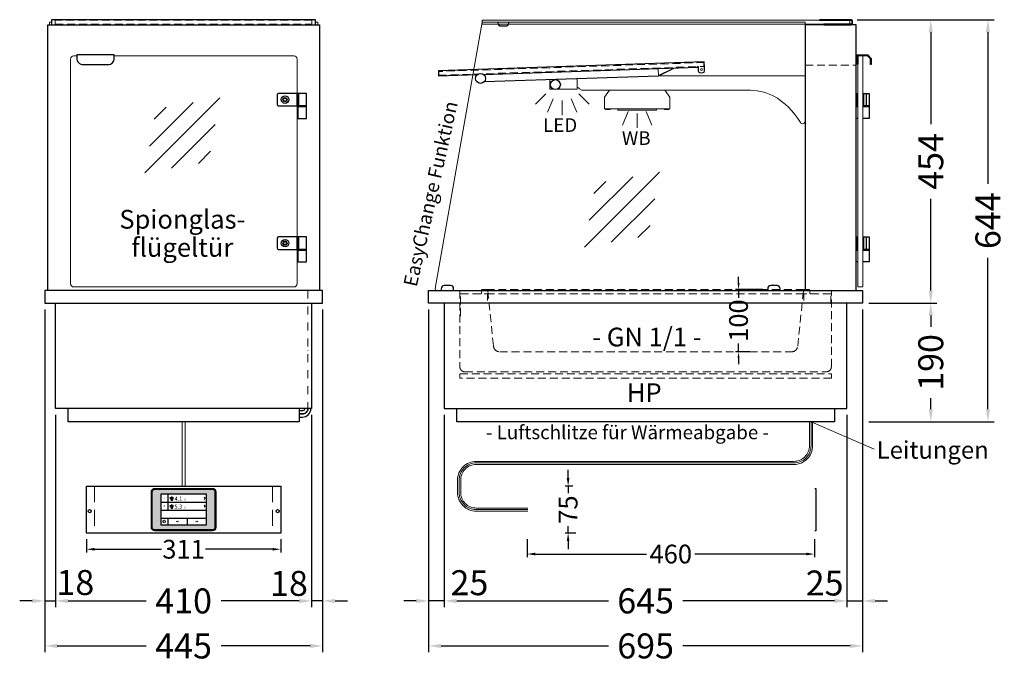
# Model space of a CAD drawing. Units: millimetres. Extents: x 38161 to 75661, y 21430 to 72530.
# Drawn here: x 44300 to 45877, y 38335 to 39364 of the extents above; entities that cross this region are included whole.
import ezdxf
from ezdxf.enums import TextEntityAlignment as Align

# ---------------------------------------------------------------- set-up
doc = ezdxf.new("R2010")
doc.units = ezdxf.units.MM
doc.header["$LTSCALE"] = 2
doc.set_wipeout_variables(frame=1)
doc.header["$PDMODE"] = 34
doc.header["$PDSIZE"] = 5
for name, pattern in [('AUSGEZOGEN', [0]), ('STRICHPUNKT2', [12.7, 6.35, -3.175, 0, -3.175]), ('VERDECKT', [9.525, 6.35, -3.175])]:
    doc.linetypes.add(name, pattern=pattern)
for name, color, linetype, lineweight in [('A_BEMASSUNG', 1, 'Continuous', 13), ('A_GLAS', 4, 'Continuous', 20), ('A_HILFSLINIEN', 7, 'Continuous', 13), ('A_MITTE', 2, 'STRICHPUNKT2', 13), ('A_SCHRAFFUR', 6, 'Continuous', 5), ('A_TEXT', 7, 'Continuous', 20), ('A_VERDECKT', 5, 'VERDECKT', 13), ('A_VOLL', 3, 'Continuous', 30)]:
    doc.layers.add(name, color=color, linetype=linetype, lineweight=lineweight)
doc.styles.add('ARIAL', font='arial.ttf')
doc.styles.add('Arial_0', font='arial.ttf')
doc.styles.add('Arial_35', font='arial.ttf', dxfattribs={"height": 35})
doc.dimstyles.new('STANDARD_Bemassung', dxfattribs={"dimtxt": 40, "dimasz": 20, "dimexe": 10, "dimexo": 10, "dimgap": 15, "dimtad": 0, "dimdec": 0, "dimdsep": 46, "dimtxsty": 'ARIAL', "dimcen": 0.09, "dimclrt": 7, "dimazin": 0, "dimtfac": 1, "dimtdec": 0, "dimtmove": 2, "dimatfit": 3, "dimfxl": 1, "dimtolj": 1, "dimtzin": 0, "dimarcsym": 0})
doc.dimstyles.new('STANDARD_klein', dxfattribs={"dimtxt": 30, "dimasz": 10, "dimexe": 5, "dimexo": 10, "dimgap": 5, "dimtad": 0, "dimdec": 0, "dimdsep": 46, "dimtxsty": 'Arial_0', "dimcen": 0.09, "dimclrt": 7, "dimazin": 2, "dimtm": 1e-09, "dimtfac": 1, "dimtdec": 0, "dimtmove": 2, "dimatfit": 3, "dimfxl": 1, "dimtolj": 1, "dimtzin": 0, "dimarcsym": 0})

# ---------------------------------------------------------------- blocks, each defined once
blk = doc.blocks.new('glassymbol')
at = {"layer": 'A_HILFSLINIEN', "linetype": 'AUSGEZOGEN', "lineweight": -3}
for p, q in [((-60.1, -60.1), (60.1, 60.1)), ((-52.5, -17.2), (17.2, 52.5)), ((-45, 25.7), (-25.7, 45)), ((-17.2, -52.5), (52.5, 17.2)), ((25.7, -45), (45, -25.7))]:
    blk.add_line(p, q, dxfattribs=at)
blk = doc.blocks.new('*D3504')
at = {"layer": 'A_BEMASSUNG', "color": 0, "lineweight": -2, "ltscale": 2, "transparency": 16777216}
for p, q in [((44339.6, 38900.2), (44339.6, 38423.2)), ((44357.1, 38731.2), (44357.1, 38423.2)), ((44319.6, 38433.2), (44299.6, 38433.2)), ((44339.6, 38433.2), (44357.1, 38433.2)), ((44377.1, 38433.2), (44397.1, 38433.2))]:
    blk.add_line(p, q, dxfattribs=at)
at = {"layer": 'A_BEMASSUNG', "color": 0, "ltscale": 2, "transparency": 16777216}
for points in [[(44319.6, 38436.5), (44319.6, 38429.8), (44339.6, 38433.2)], [(44377.1, 38436.5), (44377.1, 38429.8), (44357.1, 38433.2)]]:
    blk.add_solid(points, dxfattribs=at)
at = {"layer": 'DEFPOINTS', "color": 0, "ltscale": 2, "transparency": 16777216}
for p in [(44339.6, 38910.2), (44357.1, 38741.2), (44357.1, 38433.2)]:
    blk.add_point(p, dxfattribs=at)
at = {"layer": 'A_BEMASSUNG', "color": 7, "ltscale": 2, "transparency": 16777216, "insert": (44388.7, 38462.7), "char_height": 40, "attachment_point": 5, "style": 'ARIAL'}
blk.add_mtext('\\A1;18', dxfattribs=at)
blk = doc.blocks.new('*D3505')
at = {"layer": 'A_BEMASSUNG', "color": 0, "lineweight": -2, "ltscale": 2, "transparency": 16777216}
for p, q in [((44784.6, 38900.2), (44784.6, 38423.2)), ((44767.1, 38731.2), (44767.1, 38423.2)), ((44747.1, 38433.2), (44727.1, 38433.2)), ((44784.6, 38433.2), (44767.1, 38433.2)), ((44804.6, 38433.2), (44824.6, 38433.2))]:
    blk.add_line(p, q, dxfattribs=at)
at = {"layer": 'A_BEMASSUNG', "color": 0, "ltscale": 2, "transparency": 16777216}
for points in [[(44747.1, 38436.5), (44747.1, 38429.8), (44767.1, 38433.2)], [(44804.6, 38436.5), (44804.6, 38429.8), (44784.6, 38433.2)]]:
    blk.add_solid(points, dxfattribs=at)
at = {"layer": 'DEFPOINTS', "color": 0, "ltscale": 2, "transparency": 16777216}
for p in [(44784.6, 38910.2), (44767.1, 38741.2), (44767.1, 38433.2)]:
    blk.add_point(p, dxfattribs=at)
at = {"layer": 'A_BEMASSUNG', "color": 7, "ltscale": 2, "transparency": 16777216, "insert": (44730.9, 38461.3), "char_height": 40, "attachment_point": 5, "style": 'ARIAL'}
blk.add_mtext('\\A1;18', dxfattribs=at)
blk = doc.blocks.new('*D3506')
at = {"layer": 'A_BEMASSUNG', "color": 0, "lineweight": -2, "ltscale": 2, "transparency": 16777216}
for p, q in [((44357.1, 38731.2), (44357.1, 38423.2)), ((44767.1, 38731.2), (44767.1, 38423.2)), ((44377.1, 38433.2), (44502.1, 38433.2)), ((44747.1, 38433.2), (44622, 38433.2))]:
    blk.add_line(p, q, dxfattribs=at)
at = {"layer": 'A_BEMASSUNG', "color": 0, "ltscale": 2, "transparency": 16777216}
for points in [[(44377.1, 38436.5), (44377.1, 38429.8), (44357.1, 38433.2)], [(44747.1, 38436.5), (44747.1, 38429.8), (44767.1, 38433.2)]]:
    blk.add_solid(points, dxfattribs=at)
at = {"layer": 'DEFPOINTS', "color": 0, "ltscale": 2, "transparency": 16777216}
for p in [(44357.1, 38741.2), (44767.1, 38741.2), (44357.1, 38433.2)]:
    blk.add_point(p, dxfattribs=at)
at = {"layer": 'A_BEMASSUNG', "color": 7, "ltscale": 2, "transparency": 16777216, "insert": (44562.1, 38433.2), "char_height": 40, "attachment_point": 5, "style": 'ARIAL'}
blk.add_mtext('\\A1;410', dxfattribs=at)
blk = doc.blocks.new('*D3507')
at = {"layer": 'A_BEMASSUNG', "color": 0, "lineweight": -2, "ltscale": 2, "transparency": 16777216}
for p, q in [((44339.6, 38900.2), (44339.6, 38351.1)), ((44784.6, 38900.2), (44784.6, 38351.1)), ((44359.6, 38361.1), (44501.9, 38361.1)), ((44764.6, 38361.1), (44622.2, 38361.1))]:
    blk.add_line(p, q, dxfattribs=at)
at = {"layer": 'A_BEMASSUNG', "color": 0, "ltscale": 2, "transparency": 16777216}
for points in [[(44359.6, 38364.5), (44359.6, 38357.8), (44339.6, 38361.1)], [(44764.6, 38364.5), (44764.6, 38357.8), (44784.6, 38361.1)]]:
    blk.add_solid(points, dxfattribs=at)
at = {"layer": 'DEFPOINTS', "color": 0, "ltscale": 2, "transparency": 16777216}
for p in [(44339.6, 38910.2), (44784.6, 38910.2), (44339.6, 38361.1)]:
    blk.add_point(p, dxfattribs=at)
at = {"layer": 'A_BEMASSUNG', "color": 7, "ltscale": 2, "transparency": 16777216, "insert": (44562.1, 38361.1), "char_height": 40, "attachment_point": 5, "style": 'ARIAL'}
blk.add_mtext('\\A1;445', dxfattribs=at)
blk = doc.blocks.new('*D4356')
at = {"layer": 'A_BEMASSUNG', "color": 0, "lineweight": -2, "ltscale": 2, "transparency": 16777216}
for p, q in [((45649.6, 38900.2), (45649.6, 38423.2)), ((45624.6, 38731.2), (45624.6, 38423.2)), ((45604.6, 38433.2), (45584.6, 38433.2)), ((45624.6, 38433.2), (45649.6, 38433.2)), ((45669.6, 38433.2), (45689.6, 38433.2))]:
    blk.add_line(p, q, dxfattribs=at)
at = {"layer": 'A_BEMASSUNG', "color": 0, "ltscale": 2, "transparency": 16777216}
for points in [[(45604.6, 38436.5), (45604.6, 38429.8), (45624.6, 38433.2)], [(45669.6, 38436.5), (45669.6, 38429.8), (45649.6, 38433.2)]]:
    blk.add_solid(points, dxfattribs=at)
at = {"layer": 'DEFPOINTS', "color": 0, "ltscale": 2, "transparency": 16777216}
for p in [(45649.6, 38910.2), (45624.6, 38741.2), (45649.6, 38433.2)]:
    blk.add_point(p, dxfattribs=at)
at = {"layer": 'A_BEMASSUNG', "color": 7, "ltscale": 2, "transparency": 16777216, "insert": (45588.8, 38461.9), "char_height": 40, "attachment_point": 5, "style": 'ARIAL'}
blk.add_mtext('\\A1;25', dxfattribs=at)
blk = doc.blocks.new('*D4357')
at = {"layer": 'A_BEMASSUNG', "color": 0, "lineweight": -2, "ltscale": 2, "transparency": 16777216}
for p, q in [((44979.6, 38731.2), (44979.6, 38423.2)), ((45624.6, 38731.2), (45624.6, 38423.2)), ((44999.6, 38433.2), (45242.6, 38433.2)), ((45604.6, 38433.2), (45361.5, 38433.2))]:
    blk.add_line(p, q, dxfattribs=at)
at = {"layer": 'A_BEMASSUNG', "color": 0, "ltscale": 2, "transparency": 16777216}
for points in [[(44999.6, 38436.5), (44999.6, 38429.8), (44979.6, 38433.2)], [(45604.6, 38436.5), (45604.6, 38429.8), (45624.6, 38433.2)]]:
    blk.add_solid(points, dxfattribs=at)
at = {"layer": 'DEFPOINTS', "color": 0, "ltscale": 2, "transparency": 16777216}
for p in [(44979.6, 38741.2), (45624.6, 38741.2), (44979.6, 38433.2)]:
    blk.add_point(p, dxfattribs=at)
at = {"layer": 'A_BEMASSUNG', "color": 7, "ltscale": 2, "transparency": 16777216, "insert": (45302.1, 38433.2), "char_height": 40, "attachment_point": 5, "style": 'ARIAL'}
blk.add_mtext('\\A1;645', dxfattribs=at)
blk = doc.blocks.new('*D4358')
at = {"layer": 'A_BEMASSUNG', "color": 0, "lineweight": -2, "ltscale": 2, "transparency": 16777216}
for p, q in [((44954.6, 38900.2), (44954.6, 38423.2)), ((44979.6, 38731.2), (44979.6, 38423.2)), ((44934.6, 38433.2), (44914.6, 38433.2)), ((44979.6, 38433.2), (44954.6, 38433.2)), ((44999.6, 38433.2), (45019.6, 38433.2))]:
    blk.add_line(p, q, dxfattribs=at)
at = {"layer": 'A_BEMASSUNG', "color": 0, "ltscale": 2, "transparency": 16777216}
for points in [[(44934.6, 38436.5), (44934.6, 38429.8), (44954.6, 38433.2)], [(44999.6, 38436.5), (44999.6, 38429.8), (44979.6, 38433.2)]]:
    blk.add_solid(points, dxfattribs=at)
at = {"layer": 'DEFPOINTS', "color": 0, "ltscale": 2, "transparency": 16777216}
for p in [(44954.6, 38910.2), (44979.6, 38741.2), (44954.6, 38433.2)]:
    blk.add_point(p, dxfattribs=at)
at = {"layer": 'A_BEMASSUNG', "color": 7, "ltscale": 2, "transparency": 16777216, "insert": (45019.9, 38462.4), "char_height": 40, "attachment_point": 5, "style": 'ARIAL'}
blk.add_mtext('\\A1;25', dxfattribs=at)
blk = doc.blocks.new('*D4359')
at = {"layer": 'A_BEMASSUNG', "color": 0, "lineweight": -2, "ltscale": 2, "transparency": 16777216}
for p, q in [((44954.6, 38900.2), (44954.6, 38351.1)), ((45649.6, 38900.2), (45649.6, 38351.1)), ((44974.6, 38361.1), (45242.6, 38361.1)), ((45629.6, 38361.1), (45361.5, 38361.1))]:
    blk.add_line(p, q, dxfattribs=at)
at = {"layer": 'A_BEMASSUNG', "color": 0, "ltscale": 2, "transparency": 16777216}
for points in [[(44974.6, 38364.5), (44974.6, 38357.8), (44954.6, 38361.1)], [(45629.6, 38364.5), (45629.6, 38357.8), (45649.6, 38361.1)]]:
    blk.add_solid(points, dxfattribs=at)
at = {"layer": 'DEFPOINTS', "color": 0, "ltscale": 2, "transparency": 16777216}
for p in [(44954.6, 38910.2), (45649.6, 38910.2), (45649.6, 38361.1)]:
    blk.add_point(p, dxfattribs=at)
at = {"layer": 'A_BEMASSUNG', "color": 7, "ltscale": 2, "transparency": 16777216, "insert": (45302.1, 38361.1), "char_height": 40, "attachment_point": 5, "style": 'ARIAL'}
blk.add_mtext('\\A1;695', dxfattribs=at)
blk = doc.blocks.new('lichtsymbol_hot')
at = {"layer": 'A_HILFSLINIEN', "color": 232, "ltscale": 0.2}
for p, q in [((-14.3, 14.6), (-23.3, -7.1)), ((0, 11.7), (0, -11.7)), ((14.3, 14.6), (23.3, -7.1))]:
    blk.add_line(p, q, dxfattribs=at)
blk = doc.blocks.new('lichtsymbol')
at = {"layer": 'A_HILFSLINIEN', "color": 31, "ltscale": 0.2}
for p, q in [((-26.4, 10.9), (-43, -5.7)), ((-14.3, 2.8), (-23.3, -18.9)), ((0, 0), (0, -23.5)), ((14.3, 2.8), (23.3, -18.9)), ((26.4, 10.9), (43, -5.7))]:
    blk.add_line(p, q, dxfattribs=at)
blk = doc.blocks.new('*D4336')
at = {"layer": 'A_BEMASSUNG', "color": 0, "lineweight": -2, "transparency": 16777216}
for p, q in [((45450.9, 38942.2), (45450.9, 38952.2)), ((45490, 38932.2), (45445.9, 38932.2)), ((45450.9, 38932.2), (45450.9, 38918.9)), ((45450.9, 38832.2), (45450.9, 38845.5)), ((45468.8, 38832.2), (45445.9, 38832.2)), ((45450.9, 38822.2), (45450.9, 38812.2))]:
    blk.add_line(p, q, dxfattribs=at)
at = {"layer": 'A_BEMASSUNG', "color": 0, "transparency": 16777216}
for points in [[(45449.3, 38942.2), (45452.6, 38942.2), (45450.9, 38932.2)], [(45449.3, 38822.2), (45452.6, 38822.2), (45450.9, 38832.2)]]:
    blk.add_solid(points, dxfattribs=at)
at = {"layer": 'DEFPOINTS', "color": 0, "transparency": 16777216}
for p in [(45500, 38932.2), (45450.9, 38832.2), (45478.8, 38832.2)]:
    blk.add_point(p, dxfattribs=at)
at = {"layer": 'A_BEMASSUNG', "color": 7, "transparency": 16777216, "insert": (45450.9, 38882.2), "char_height": 30, "attachment_point": 5, "rotation": 90, "style": 'Arial_0'}
blk.add_mtext('\\A1;100', dxfattribs=at)
blk = doc.blocks.new('*D4337')
at = {"layer": 'A_BEMASSUNG', "color": 0, "lineweight": -2, "ltscale": 2, "transparency": 16777216}
for p, q in [((45641.1, 39364.2), (45768.8, 39364.2)), ((45758.8, 39344.2), (45758.8, 39197.1)), ((45758.8, 38930.2), (45758.8, 39077.3)), ((45659.6, 38910.2), (45768.8, 38910.2))]:
    blk.add_line(p, q, dxfattribs=at)
at = {"layer": 'A_BEMASSUNG', "color": 0, "ltscale": 2, "transparency": 16777216}
for points in [[(45755.5, 39344.2), (45762.2, 39344.2), (45758.8, 39364.2)], [(45755.5, 38930.2), (45762.2, 38930.2), (45758.8, 38910.2)]]:
    blk.add_solid(points, dxfattribs=at)
at = {"layer": 'DEFPOINTS', "color": 0, "ltscale": 2, "transparency": 16777216}
for p in [(45631.1, 39364.2), (45758.8, 39364.2), (45649.6, 38910.2)]:
    blk.add_point(p, dxfattribs=at)
at = {"layer": 'A_BEMASSUNG', "color": 7, "ltscale": 2, "transparency": 16777216, "insert": (45758.8, 39137.2), "char_height": 40, "attachment_point": 5, "rotation": 90, "style": 'ARIAL'}
blk.add_mtext('\\A1;454', dxfattribs=at)
blk = doc.blocks.new('*D4338')
at = {"layer": 'A_BEMASSUNG', "color": 0, "lineweight": -2, "ltscale": 2, "transparency": 16777216}
for p, q in [((45641.1, 39364.2), (45860.4, 39364.2)), ((45850.4, 39344.2), (45850.4, 39101.4)), ((45850.4, 38740.2), (45850.4, 38983)), ((45659.6, 38720.2), (45860.4, 38720.2))]:
    blk.add_line(p, q, dxfattribs=at)
at = {"layer": 'A_BEMASSUNG', "color": 0, "ltscale": 2, "transparency": 16777216}
for points in [[(45847, 39344.2), (45853.7, 39344.2), (45850.4, 39364.2)], [(45847, 38740.2), (45853.7, 38740.2), (45850.4, 38720.2)]]:
    blk.add_solid(points, dxfattribs=at)
at = {"layer": 'DEFPOINTS', "color": 0, "ltscale": 2, "transparency": 16777216}
for p in [(45631.1, 39364.2), (45649.6, 38720.2), (45850.4, 38720.2)]:
    blk.add_point(p, dxfattribs=at)
at = {"layer": 'A_BEMASSUNG', "color": 7, "ltscale": 2, "transparency": 16777216, "insert": (45850.4, 39042.2), "char_height": 40, "attachment_point": 5, "rotation": 90, "style": 'ARIAL'}
blk.add_mtext('\\A1;644', dxfattribs=at)
blk = doc.blocks.new('*D4339')
at = {"layer": 'A_BEMASSUNG', "color": 0, "lineweight": -2, "ltscale": 2, "transparency": 16777216}
for p, q in [((45659.6, 38910.2), (45768.8, 38910.2)), ((45758.8, 38890.2), (45758.8, 38872.5)), ((45758.8, 38740.2), (45758.8, 38758)), ((45659.6, 38720.2), (45768.8, 38720.2))]:
    blk.add_line(p, q, dxfattribs=at)
at = {"layer": 'A_BEMASSUNG', "color": 0, "ltscale": 2, "transparency": 16777216}
for points in [[(45755.5, 38890.2), (45762.2, 38890.2), (45758.8, 38910.2)], [(45755.5, 38740.2), (45762.2, 38740.2), (45758.8, 38720.2)]]:
    blk.add_solid(points, dxfattribs=at)
at = {"layer": 'DEFPOINTS', "color": 0, "ltscale": 2, "transparency": 16777216}
for p in [(45649.6, 38910.2), (45758.8, 38910.2), (45649.6, 38720.2)]:
    blk.add_point(p, dxfattribs=at)
at = {"layer": 'A_BEMASSUNG', "color": 7, "ltscale": 2, "transparency": 16777216, "insert": (45758.8, 38815.2), "char_height": 40, "attachment_point": 5, "rotation": 90, "style": 'ARIAL'}
blk.add_mtext('\\A1;190', dxfattribs=at)
blk = doc.blocks.new('Hainzl_3.5')
at = {"layer": 'A_SCHRAFFUR', "ltscale": 2, "true_color": 0xc7c8ca}
h = blk.add_hatch(color=9, dxfattribs=at)
h.dxf.hatch_style = 1
h.paths.add_polyline_path([(-46.1, 32.5, 0.414214), (-50.1, 28.6), (-50.1, -28.5, 0.414214), (-46.1, -32.5), (46.1, -32.5, 0.414214), (50.1, -28.5), (50.1, 28.6, 0.414214), (46.1, 32.5)])
h.paths.add_polyline_path([(36.5, 24.5), (36.5, -24.5), (-36.5, -24.5), (-36.5, 24.5)], flags=16)
h.paths.add_polyline_path([(-18.5, 20.1), (-18.5, 16.3, -3.885293), (-19.5, 16.3), (-19.5, 20.1, -1)], flags=0)
h.paths.add_polyline_path([(-18.5, 7.4), (-18.5, 3.5, -3.885293), (-19.5, 3.5), (-19.5, 7.4, -1)], flags=0)
h.paths.add_polyline_path([(-0.9, 0.6), (5.4, 0.6), (5.4, 5.2), (-0.9, 5.2)], flags=8)
h.paths.add_polyline_path([(-16.2, -0.2), (-0.2, -0.2), (-0.2, 9.8), (-16.2, 9.8)], flags=8)
h.paths.add_polyline_path([(-0.9, 13.3), (5.4, 13.3), (5.4, 18), (-0.9, 18)], flags=8)
h.paths.add_polyline_path([(-16.1, 12.7), (-0.2, 12.7), (-0.2, 22.5), (-16.1, 22.5)], flags=8)
h.paths.add_polyline_path([(-32.9, 3.1), (-29.1, 3.1), (-29.1, 7.6), (-32.9, 7.6)], flags=8)
h.paths.add_polyline_path([(-32.9, 15.9), (-29.1, 15.9), (-29.1, 20.4), (-32.9, 20.4)], flags=8)
at = {"layer": 'A_VOLL', "color": 142, "ltscale": 2}
for p, q in [((-25.5, 24.5), (-25.5, -1)), ((-36.5, 11.8), (36.5, 11.8)), ((-36.5, -1), (36.5, -1)), ((-36.5, -13.8), (36.5, -13.8)), ((-25.5, -13.8), (-25.5, -24.5)), ((5.5, -13.8), (5.5, -24.5))]:
    blk.add_line(p, q, dxfattribs=at)
at = {"layer": 'A_VOLL', "color": 132, "lineweight": 5, "ltscale": 2}
for p, q in [((-20.4, 19.2), (-21.8, 19.2)), ((-20.4, 18.2), (-21.8, 18.2)), ((-20.4, 17.3), (-21.8, 17.3)), ((-19.5, 17.9), (-18.5, 17.9)), ((-17.6, 19.2), (-16.2, 19.2)), ((-17.6, 18.2), (-16.2, 18.2)), ((-17.5, 17.3), (-16.1, 17.3)), ((-20.4, 6.5), (-21.8, 6.5)), ((-20.4, 5.5), (-21.8, 5.5)), ((-20.4, 4.5), (-21.8, 4.5)), ((-19.5, 5.2), (-18.5, 5.2)), ((-17.6, 6.5), (-16.2, 6.5)), ((-17.6, 5.5), (-16.2, 5.5)), ((-17.5, 4.5), (-16.1, 4.5))]:
    blk.add_line(p, q, dxfattribs=at)
at = {"layer": 'A_VOLL', "color": 131, "lineweight": 5, "ltscale": 2}
blk.add_line((-31, -18.4), (-31, -16.6), dxfattribs=at)
at = {"layer": 'A_VOLL', "color": 125}
for points in [[(-51.6, 28.6, -0.414214), (-46.1, 34), (46.1, 34, -0.414214), (51.6, 28.6), (51.6, -28.5, -0.414214), (46.1, -34), (-46.1, -34, -0.414214), (-51.6, -28.5)], [(-50.1, 28.6, -0.414214), (-46.1, 32.5), (46.1, 32.5, -0.414214), (50.1, 28.6), (50.1, -28.5, -0.414214), (46.1, -32.5), (-46.1, -32.5, -0.414214), (-50.1, -28.5)]]:
    blk.add_lwpolyline(points, format="xyb", close=True, dxfattribs=at)
blk.add_lwpolyline([(-36.5, -24.5), (36.5, -24.5), (36.5, 24.5), (-36.5, 24.5)], close=True, dxfattribs=at)
at = {"layer": 'A_VOLL', "color": 132, "lineweight": 5, "ltscale": 2}
for points in [[(-19.5, 16.3), (-19.5, 20.1, -1), (-18.5, 20.1), (-18.5, 16.3, -3.885293)], [(-19.5, 3.5), (-19.5, 7.4, -1), (-18.5, 7.4), (-18.5, 3.5, -3.885293)]]:
    blk.add_lwpolyline(points, format="xyb", close=True, dxfattribs=at)
at = {"layer": 'A_VOLL', "color": 142, "lineweight": 5, "ltscale": 2}
for points in [[(33, 16.4), (34.3, 18.1), (33, 19.8)], [(33, 3.7), (34.3, 5.4), (33, 7.1)], [(-11.7, -18.5), (-10, -19.8), (-8.3, -18.5)], [(22.7, -19.8), (21, -18.5), (19.3, -19.8)]]:
    blk.add_lwpolyline(points, dxfattribs=at)
at = {"layer": 'A_VOLL', "color": 131, "lineweight": 5, "ltscale": 2}
blk.add_arc((-31, -19.1), 2.24, 125.2389, 54.7611, dxfattribs=at)
at = {"layer": 'A_VOLL', "color": 142, "lineweight": 5, "ltscale": 2, "style": 'Arial_35'}
for s, p in [('1', (-31, 18.1)), ('2', (-31, 5.4))]:
    blk.add_text(s, height=3, dxfattribs=at).set_placement(p, align=Align.MIDDLE)
at = {"layer": 'A_VOLL', "color": 142, "ltscale": 2, "style": 'Arial_35'}
for s, height, p in [('4.1', 6.5, (-14.5, 14.3)), ('°C', 3, (-0.1, 14.2)), ('5.3', 6.5, (-14.5, 1.6)), ('°C', 3, (-0.1, 1.4))]:
    blk.add_text(s, height=height, dxfattribs=at).set_placement(p)
blk = doc.blocks.new('Hainzl HOT 3.5 Frontansicht')
at = {"layer": 'A_VERDECKT', "ltscale": 2}
for points in [[(-142.5, 0), (-142.5, -75)], [(142.5, 0), (142.5, -75)]]:
    blk.add_lwpolyline(points, dxfattribs=at)
at = {"layer": 'A_VOLL', "ltscale": 2}
blk.add_lwpolyline([(-155.5, 0), (155.5, 0), (155.5, -75), (-155.5, -75)], close=True, dxfattribs=at)
for centre in [(-150.5, -40), (150.5, -40)]:
    blk.add_circle(centre, 2.5, dxfattribs=at)
at = {"layer": 'A_BEMASSUNG'}
blk.add_blockref('Hainzl_3.5', (0, -37.5), dxfattribs=at)
blk = doc.blocks.new('*D4194')
at = {"layer": 'A_BEMASSUNG', "color": 0, "lineweight": -2, "transparency": 16777216}
for p, q in [((44406.6, 38532), (44406.6, 38511)), ((44717.6, 38532), (44717.6, 38511)), ((44419.6, 38516), (44526.8, 38516)), ((44704.6, 38516), (44597.3, 38516))]:
    blk.add_line(p, q, dxfattribs=at)
at = {"layer": 'A_BEMASSUNG', "color": 0, "transparency": 16777216}
for points in [[(44419.6, 38518.1), (44419.6, 38513.8), (44406.6, 38516)], [(44704.6, 38518.1), (44704.6, 38513.8), (44717.6, 38516)]]:
    blk.add_solid(points, dxfattribs=at)
at = {"layer": 'DEFPOINTS', "color": 0, "transparency": 16777216}
for p in [(44406.6, 38542), (44717.6, 38542), (44717.6, 38516)]:
    blk.add_point(p, dxfattribs=at)
at = {"layer": 'A_BEMASSUNG', "color": 7, "transparency": 16777216, "insert": (44562.1, 38516), "char_height": 30, "attachment_point": 5, "style": 'Arial_0'}
blk.add_mtext('\\A1;311', dxfattribs=at)
blk = doc.blocks.new('*D4149')
at = {"layer": 'A_BEMASSUNG', "color": 0, "lineweight": -2, "transparency": 16777216}
for p, q in [((45112.4, 38532), (45112.4, 38503.3)), ((45572.4, 38532), (45572.4, 38503.3)), ((45125.4, 38508.3), (45303.7, 38508.3)), ((45559.4, 38508.3), (45381.1, 38508.3))]:
    blk.add_line(p, q, dxfattribs=at)
at = {"layer": 'A_BEMASSUNG', "color": 0, "transparency": 16777216}
for points in [[(45125.4, 38510.5), (45125.4, 38506.2), (45112.4, 38508.3)], [(45559.4, 38510.5), (45559.4, 38506.2), (45572.4, 38508.3)]]:
    blk.add_solid(points, dxfattribs=at)
at = {"layer": 'DEFPOINTS', "color": 0, "transparency": 16777216}
for p in [(45112.4, 38542), (45572.4, 38542), (45112.4, 38508.3)]:
    blk.add_point(p, dxfattribs=at)
at = {"layer": 'A_BEMASSUNG', "color": 7, "transparency": 16777216, "insert": (45342.4, 38508.3), "char_height": 30, "attachment_point": 5, "style": 'Arial_0'}
blk.add_mtext('\\A1;460', dxfattribs=at)
blk = doc.blocks.new('*D4150')
at = {"layer": 'A_BEMASSUNG', "color": 0, "lineweight": -2, "transparency": 16777216}
for p, q in [((45178, 38630), (45178, 38643)), ((45185.4, 38617), (45173, 38617)), ((45178, 38617), (45178, 38606)), ((45178, 38542), (45178, 38553)), ((45190.1, 38542), (45173, 38542)), ((45178, 38529), (45178, 38516))]:
    blk.add_line(p, q, dxfattribs=at)
at = {"layer": 'A_BEMASSUNG', "color": 0, "transparency": 16777216}
for points in [[(45175.8, 38630), (45180.1, 38630), (45178, 38617)], [(45175.8, 38529), (45180.1, 38529), (45178, 38542)]]:
    blk.add_solid(points, dxfattribs=at)
at = {"layer": 'DEFPOINTS', "color": 0, "transparency": 16777216}
for p in [(45195.4, 38617), (45178, 38542), (45200.1, 38542)]:
    blk.add_point(p, dxfattribs=at)
at = {"layer": 'A_BEMASSUNG', "color": 7, "transparency": 16777216, "insert": (45178, 38579.5), "char_height": 30, "attachment_point": 5, "rotation": 90, "style": 'Arial_0'}
blk.add_mtext('\\A1;75', dxfattribs=at)

msp = doc.modelspace()

# ---------------------------------------------------------------- linework, layer by layer
at = {"layer": 'A_GLAS', "ltscale": 2}
for points in [[(44347.1, 39356.2), (44347.1, 39360.2), (44350.6, 39360.2)], [(44773.6, 39360.2), (44777.1, 39360.2), (44777.1, 39356.2)]]:
    msp.add_lwpolyline(points, dxfattribs=at)
msp.add_lwpolyline([(45040.4, 39360.2), (45557.6, 39360.2), (45557.6, 38930.2), (44968.1, 38930.2, -0.467605), (44965.2, 38933.8)], format="xyb", close=True, dxfattribs=at)
msp.add_lwpolyline([(45040.4, 39357.2), (45040.4, 39363.2), (45629.4, 39363.2), (45629.4, 39357.2), (45557.6, 39357.2)], close=True, dxfattribs=at)
at = {"layer": 'A_GLAS', "color": 151}
msp.add_lwpolyline([(44451.1, 39306.2), (44739.1, 39306.2, -0.414214), (44744.1, 39301.2), (44744.1, 38941.2, -0.414214), (44739.1, 38936.2), (44386.1, 38936.2, -0.414214), (44381.1, 38941.2), (44381.1, 39301.2, -0.414214), (44386.1, 39306.2), (44391.1, 39306.2)], format="xyb", dxfattribs=at)
msp.add_lwpolyline([(45650.1, 39306.2), (45650.1, 38936.2), (45642.1, 38936.2), (45642.1, 39306.2)], close=True, dxfattribs=at)
at = {"layer": 'A_MITTE'}
msp.add_lwpolyline([(44761.1, 38930.2), (44761.1, 38741.2)], dxfattribs=at)
at = {"layer": 'A_TEXT', "linetype": 'AUSGEZOGEN', "lineweight": 15}
msp.add_line((45567.1, 38720.2), (45668, 38676.2), dxfattribs=at)
at = {"layer": 'A_VERDECKT'}
msp.add_line((45047.2, 38932.2), (45556.9, 38932.2), dxfattribs=at)
at = {"layer": 'A_VERDECKT', "color": 144}
for points in [[(44356.6, 39357.2), (44767.6, 39357.2), (44767.6, 39363.2), (44356.6, 39363.2)], [(45396.1, 39295.5), (44970.3, 39281.2), (44970.5, 39275.2), (45396.3, 39289.5)]]:
    msp.add_lwpolyline(points, close=True, dxfattribs=at)
at = {"layer": 'A_VERDECKT'}
msp.add_lwpolyline([(45557.6, 39291.2), (45639.6, 39291.2), (45639.6, 39356.2), (45557.6, 39356.2)], close=True, dxfattribs=at)
for points in [[(45004.6, 38930.2), (45004.6, 38808.2, 0.414214), (45012.6, 38800.2), (45591.6, 38800.2, 0.414214), (45599.6, 38808.2), (45599.6, 38930.2)], [(45037.1, 38925.2), (45038.1, 38925.2, 0.414214), (45039.1, 38926.2), (45039.1, 38930.2, -0.414214), (45041.1, 38932.2), (45047.2, 38932.2, -0.394894), (45049.2, 38930.4), (45058.5, 38841.2, 0.384194), (45068.4, 38832.2), (45535.7, 38832.2, 0.384194), (45545.7, 38841.2), (45554.9, 38930.4, -0.394894), (45556.9, 38932.2), (45563.1, 38932.2, -0.414214), (45565.1, 38930.2), (45565.1, 38926.2, 0.414214), (45566.1, 38925.2), (45567.1, 38925.2)]]:
    msp.add_lwpolyline(points, format="xyb", dxfattribs=at)
for points in [[(45005.6, 38889.2), (45005.6, 38925.2), (45048.6, 38925.2), (45048.6, 38914.2)], [(45555.6, 38925.2), (45048.6, 38925.2)], [(45598.6, 38909.2), (45598.6, 38925.2), (45555.6, 38925.2), (45555.6, 38914.2)]]:
    msp.add_lwpolyline(points, dxfattribs=at)
at = {"layer": 'A_VERDECKT', "color": 20}
msp.add_lwpolyline([(45004.6, 38797.2), (45599.6, 38797.2), (45599.6, 38790.2), (45004.6, 38790.2)], close=True, dxfattribs=at)
at = {"layer": 'A_VOLL', "color": 252, "ltscale": 2}
msp.add_lwpolyline([(44773.6, 39364.2), (44350.6, 39364.2), (44350.6, 39356.2), (44773.6, 39356.2)], close=True, dxfattribs=at)
msp.add_lwpolyline([(45587.6, 39356.2), (45631.1, 39356.2, 0.414214), (45633.6, 39358.7), (45633.6, 39361.7, 0.414214), (45631.1, 39364.2), (45580.6, 39364.2), (45580.6, 39363.2), (45631.1, 39363.2, -0.414214), (45632.6, 39361.7), (45632.6, 39358.7, -0.414214), (45631.1, 39357.2), (45587.6, 39357.2)], format="xyb", close=True, dxfattribs=at)
at = {"layer": 'A_VOLL', "ltscale": 2}
msp.add_lwpolyline([(44344.6, 38930.2), (44344.6, 39356.2), (44779.6, 39356.2), (44779.6, 38930.2)], dxfattribs=at)
at = {"layer": 'A_VOLL', "color": 252}
for points in [[(45065.4, 39360.2), (45065.4, 39359.2, 0.414214), (45070.4, 39354.2), (45077.9, 39354.2, 0.414214), (45082.9, 39359.2), (45082.9, 39360.2)], [(45042.5, 39276.6), (45385.8, 39288.1), (45385.8, 39289.1), (45386.3, 39289.1), (45386.5, 39282.1, 0.404456), (45389.5, 39279.2), (45393.6, 39279.4, 0.404694), (45396.5, 39282.4), (45396, 39296.5), (44970.3, 39282.2), (44970.5, 39274.2), (45032.5, 39276.3)]]:
    msp.add_lwpolyline(points, format="xyb", dxfattribs=at)
at = {"layer": 'A_VOLL', "ltscale": 2}
for points in [[(45557.6, 38930.2), (45639.6, 38930.2), (45639.6, 39356.2), (45557.6, 39356.2)], [(44954.6, 38930.2), (45649.6, 38930.2), (45649.6, 38910.2), (44954.6, 38910.2)], [(45624.6, 38910.2), (44979.6, 38910.2), (44979.6, 38741.2), (45624.6, 38741.2)], [(44999.6, 38741.2), (45604.6, 38741.2), (45604.6, 38720.2), (44999.6, 38720.2)]]:
    msp.add_lwpolyline(points, close=True, dxfattribs=at)
at = {"layer": 'A_VOLL', "color": 243}
for points in [[(44391.1, 39307.7), (44391.1, 39302.2, 0.414214), (44401.1, 39292.2), (44441.1, 39292.2, 0.414214), (44451.1, 39302.2), (44451.1, 39307.7)], [(44714.1, 39226.2), (44744.1, 39226.2), (44744.1, 39246.2), (44714.1, 39246.2, 0.414214), (44712.1, 39244.2), (44712.1, 39228.2, 0.414214)], [(44714.1, 38996.2), (44744.1, 38996.2), (44744.1, 39016.2), (44714.1, 39016.2, 0.414214), (44712.1, 39014.2), (44712.1, 38998.2, 0.414214)]]:
    msp.add_lwpolyline(points, format="xyb", close=True, dxfattribs=at)
for points in [[(45642.1, 39293.2), (45640.6, 39293.2), (45640.6, 39307.7), (45658.1, 39307.7), (45663.6, 39302.2), (45663.6, 39292.2), (45662.1, 39292.2), (45662.1, 39301.6), (45657.4, 39306.2), (45642.1, 39306.2)], [(44744.1, 39226.2), (44746.1, 39226.2), (44746.1, 39246.2), (44744.1, 39246.2)], [(44746.1, 39226.2), (44759.1, 39226.2), (44759.1, 39246.2), (44746.1, 39246.2)], [(44745.1, 39225.2), (44759.1, 39225.2), (44759.1, 39226.2), (44745.1, 39226.2)], [(44759.1, 39206.2), (44759.1, 39225.2), (44745.1, 39225.2), (44745.1, 39206.2)], [(44744.1, 38996.2), (44746.1, 38996.2), (44746.1, 39016.2), (44744.1, 39016.2)], [(44746.1, 38996.2), (44759.1, 38996.2), (44759.1, 39016.2), (44746.1, 39016.2)], [(44745.1, 38995.2), (44759.1, 38995.2), (44759.1, 38996.2), (44745.1, 38996.2)], [(44759.1, 38976.2), (44759.1, 38995.2), (44745.1, 38995.2), (44745.1, 38976.2)]]:
    msp.add_lwpolyline(points, close=True, dxfattribs=at)
at = {"layer": 'A_VOLL', "color": 252, "lineweight": 5}
for points in [[(45320.9, 39285.4), (45043.1, 39276.2)], [(45043.5, 39264.7), (45322.7, 39274), (45322.4, 39285.5), (45320.9, 39285.4), (45320.8, 39285.9)], [(45322.7, 39275), (45347, 39286.8), (45347.5, 39285.9), (45323, 39274), (45322.7, 39274)], [(45032, 39275.8), (45031.5, 39275.8), (45031.5, 39275.3)], [(45043.9, 39265.2), (45322.7, 39274.5)], [(45031.9, 39264.7), (45031.9, 39264.3), (45032.3, 39264.3)]]:
    msp.add_lwpolyline(points, dxfattribs=at)
at = {"layer": 'A_VOLL', "color": 94, "lineweight": 5}
msp.add_lwpolyline([(45192.6, 39269.6), (45192.6, 39253.2), (45148.6, 39253.2), (45148.6, 39268.2)], dxfattribs=at)
msp.add_lwpolyline([(45323.4, 39274.2), (45557.6, 39274.2), (45557.6, 39201.6, -0.765649), (45550.1, 39199.6, 0.130101), (45506.5, 39242.5, 0.109798), (45464.8, 39251.2), (45200.6, 39251.2, -0.24368), (45196.5, 39253.3, 0.164352), (45192.6, 39256.2), (45192.6, 39269.6)], format="xyb", dxfattribs=at)
at = {"layer": 'A_VOLL', "color": 93, "lineweight": 5}
msp.add_lwpolyline([(45332.9, 39251.2), (45341.1, 39240.2), (45341.1, 39221.2), (45236.1, 39221.2), (45236.1, 39240.2), (45244.2, 39251.2)], dxfattribs=at)
at = {"layer": 'A_VOLL', "color": 243}
for points in [[(45639.6, 39246.2), (45641.1, 39246.2), (45641.1, 39226.2), (45639.6, 39226.2)], [(45642.1, 39243.7), (45641.1, 39243.7)], [(45650.1, 39246.2), (45660.1, 39246.2), (45660.1, 39226.2), (45650.1, 39226.2)], [(45650.1, 39243.7), (45651.1, 39243.7)], [(45651.1, 39246.2), (45651.1, 39226.2)], [(45655.1, 39246.2), (45655.1, 39226.2)], [(45642.1, 39225.2), (45639.6, 39225.2), (45639.6, 39226.2), (45642.1, 39226.2)], [(45642.1, 39206.2), (45639.6, 39206.2), (45639.6, 39225.2), (45642.1, 39225.2)], [(45642.1, 39228.7), (45641.1, 39228.7)], [(45650.1, 39228.7), (45651.1, 39228.7)], [(45650.1, 39226.2), (45660.1, 39226.2), (45660.1, 39225.2), (45650.1, 39225.2)], [(45650.1, 39225.2), (45660.1, 39225.2), (45660.1, 39206.2), (45650.1, 39206.2)], [(45639.6, 39016.2), (45641.1, 39016.2), (45641.1, 38996.2), (45639.6, 38996.2)], [(45642.1, 39013.7), (45641.1, 39013.7)], [(45650.1, 39016.2), (45660.1, 39016.2), (45660.1, 38996.2), (45650.1, 38996.2)], [(45650.1, 39013.7), (45651.1, 39013.7)], [(45651.1, 39016.2), (45651.1, 38996.2)], [(45655.1, 39016.2), (45655.1, 38996.2)], [(45642.1, 38995.2), (45639.6, 38995.2), (45639.6, 38996.2), (45642.1, 38996.2)], [(45642.1, 38976.2), (45639.6, 38976.2), (45639.6, 38995.2), (45642.1, 38995.2)], [(45642.1, 38998.7), (45641.1, 38998.7)], [(45650.1, 38998.7), (45651.1, 38998.7)], [(45650.1, 38996.2), (45660.1, 38996.2), (45660.1, 38995.2), (45650.1, 38995.2)], [(45650.1, 38995.2), (45660.1, 38995.2), (45660.1, 38976.2), (45650.1, 38976.2)]]:
    msp.add_lwpolyline(points, dxfattribs=at)
at = {"layer": 'A_VOLL', "color": 97, "lineweight": 5}
for points in [[(45238.1, 39221.2), (45238.1, 39220.2), (45245, 39220.2), (45245.8, 39221.2)], [(45339.1, 39221.2), (45339.1, 39220.2), (45332.1, 39220.2), (45331.3, 39221.2)]]:
    msp.add_lwpolyline(points, dxfattribs=at)
at = {"layer": 'A_VOLL', "color": 251, "lineweight": 5}
msp.add_lwpolyline([(45319.6, 39221.2), (45319.6, 39219.2), (45257.6, 39219.2), (45257.6, 39221.2)], dxfattribs=at)
at = {"layer": 'A_VOLL', "color": 252, "lineweight": 9}
for points in [[(44974.6, 38930.2), (44994.6, 38930.2), (44994.6, 38933.2, 0.414214), (44989.6, 38938.2), (44979.6, 38938.2, 0.414214), (44974.6, 38933.2)], [(45497.6, 38930.2), (45517.6, 38930.2), (45517.6, 38933.2, 0.414214), (45512.6, 38938.2), (45502.6, 38938.2, 0.414214), (45497.6, 38933.2)]]:
    msp.add_lwpolyline(points, format="xyb", close=True, dxfattribs=at)
at = {"layer": 'A_VOLL', "color": 252}
for points in [[(44974.6, 38930.2), (44994.6, 38930.2), (44994.6, 38933.2, 0.414214), (44989.6, 38938.2), (44979.6, 38938.2, 0.414214), (44974.6, 38933.2)], [(45497.6, 38930.2), (45517.6, 38930.2), (45517.6, 38933.2, 0.414214), (45512.6, 38938.2), (45502.6, 38938.2, 0.414214), (45497.6, 38933.2)]]:
    msp.add_lwpolyline(points, format="xyb", close=True, dxfattribs=at)
at = {"layer": 'A_VOLL'}
msp.add_lwpolyline([(44339.6, 38910.2), (44784.6, 38910.2), (44784.6, 38930.2), (44339.6, 38930.2)], close=True, dxfattribs=at)
for points in [[(44767.1, 38910.2), (44767.1, 38741.2), (44357.1, 38741.2), (44357.1, 38910.2)], [(44747.1, 38741.2), (44747.1, 38720.2), (44377.1, 38720.2), (44377.1, 38741.2)]]:
    msp.add_lwpolyline(points, dxfattribs=at)
at = {"layer": 'A_VOLL', "color": 62}
for points in [[(44747.1, 38727.7), (44752.6, 38727.7, 0.414214), (44766.1, 38741.2)], [(44747.1, 38732.7), (44752.6, 38732.7, 0.414214), (44761.1, 38741.2)], [(44761.1, 38741.2, -0.414214), (44752.6, 38732.7), (44747.1, 38732.7)], [(44756.1, 38741.2, -0.414214), (44752.6, 38737.7), (44747.1, 38737.7)]]:
    msp.add_lwpolyline(points, format="xyb", dxfattribs=at)
at = {"layer": 'A_VOLL', "color": 62, "lineweight": 5}
for points in [[(44559.6, 38720.2), (44559.6, 38617)], [(44564.6, 38720.2), (44564.6, 38617)]]:
    msp.add_lwpolyline(points, dxfattribs=at)
at = {"layer": 'A_VOLL', "color": 252, "lineweight": 9}
msp.add_circle((45391.4, 39284.3), 1.5, dxfattribs=at)
at = {"layer": 'A_VOLL', "color": 252}
for centre in [(45037.7, 39270.2), (45157.6, 39260.2)]:
    msp.add_circle(centre, 8, dxfattribs=at)
at = {"layer": 'A_VOLL', "color": 243}
for centre, radius in [((44724.6, 39236.2), 6), ((44724.6, 39236.2), 3.3), ((44724.6, 39236.2), 3.2), ((44724.6, 39236.2), 2.5), ((44724.6, 39006.2), 6), ((44724.6, 39006.2), 3.3), ((44724.6, 39006.2), 3.2), ((44724.6, 39006.2), 2.5)]:
    msp.add_circle(centre, radius, dxfattribs=at)

# ---------------------------------------------------------------- block references
at = {"layer": 'A_HILFSLINIEN'}
for name, p in [('glassymbol', (44560, 39179.1)), ('lichtsymbol', (45168.5, 39234.8)), ('lichtsymbol_hot', (45288.6, 39202.5)), ('glassymbol', (45264.2, 39060.1))]:
    msp.add_blockref(name, p, dxfattribs=at)
at = {"layer": 'A_VOLL'}
msp.add_blockref('Hainzl HOT 3.5 Frontansicht', (44562.1, 38617), dxfattribs=at)

# ---------------------------------------------------------------- texts
at = {"layer": 'A_HILFSLINIEN', "color": 2, "linetype": 'AUSGEZOGEN', "lineweight": 15, "style": 'ARIAL'}
msp.add_text('LED', height=22, dxfattribs=at).set_placement((45137.9, 39184.4))
at = {"layer": 'A_HILFSLINIEN', "color": 232, "linetype": 'AUSGEZOGEN', "lineweight": 15, "style": 'ARIAL'}
for s, height, p in [('WB', 22, (45264, 39163.6)), ('HP', 30, (45272.1, 38751.8))]:
    msp.add_text(s, height=height, dxfattribs=at).set_placement(p)
at = {"layer": 'A_HILFSLINIEN', "linetype": 'AUSGEZOGEN', "lineweight": 15, "style": 'ARIAL'}
msp.add_text('- GN 1/1 -', height=30, dxfattribs=at).set_placement((45216.6, 38840.9))
at = {"layer": 'A_TEXT', "linetype": 'AUSGEZOGEN', "lineweight": 15, "style": 'ARIAL'}
msp.add_text('- Luftschlitze für Wärmeabgabe -', height=22, dxfattribs=at).set_placement((45273, 38692.3), align=Align.CENTER)
msp.add_text('Leitungen', height=28, dxfattribs=at).set_placement((45672.3, 38661))
at = {"layer": 'A_TEXT', "ltscale": 2, "insert": (44913.9, 38940), "char_height": 22, "attachment_point": 1, "rotation": 77.3916, "style": 'Arial_35'}
msp.add_mtext('EasyChange Funktion', dxfattribs=at)
at = {"layer": 'A_TEXT', "color": 134, "ltscale": 2, "insert": (44560.1, 39022), "char_height": 30, "attachment_point": 5, "line_spacing_factor": 0.9, "style": 'Arial_35'}
msp.add_mtext_dynamic_manual_height_columns('Spionglas-\\Pflügeltür', width=324.878, gutter_width=175, heights=[0], dxfattribs=at)

# ---------------------------------------------------------------- dimensions: what is measured, and where the dimension line sits
at = {"layer": 'A_BEMASSUNG', "ltscale": 2}
for base, p1, p2, picture, middle in [((45758.8, 39364.2), (45649.6, 38910.2), (45631.1, 39364.2), '*D4337', (45758.8, 39137.2)), ((45850.4, 38720.2), (45631.1, 39364.2), (45649.6, 38720.2), '*D4338', (45850.4, 39042.2)), ((45758.8, 38910.2), (45649.6, 38720.2), (45649.6, 38910.2), '*D4339', (45758.8, 38815.2))]:
    dim = msp.add_linear_dim(base=base, p1=p1, p2=p2, angle=90, dimstyle='STANDARD_Bemassung', dxfattribs=at)
    dim.commit()
    dim.dimension.update_dxf_attribs({"geometry": picture, "text_midpoint": middle})
at = {"layer": 'A_BEMASSUNG'}
dim = msp.add_linear_dim(base=(45450.9, 38832.2), p1=(45500, 38932.2), p2=(45478.8, 38832.2), angle=90, dimstyle='STANDARD_klein', dxfattribs=at)
dim.commit()
dim.dimension.update_dxf_attribs({"geometry": '*D4336', "text_midpoint": (45450.9, 38882.2)})
at = {"layer": 'A_BEMASSUNG', "ltscale": 2}
for base, p1, p2, picture, middle in [((44357.0593813, 38433.1815591), (44339.5593813, 38910.2248908), (44357.0593813, 38741.2248908), '*D3504', (44388.7445451, 38462.7348836)), ((44767.0593813, 38433.1815591), (44784.5593813, 38910.2248908), (44767.0593813, 38741.2248908), '*D3505', (44730.8721367, 38461.2859903)), ((44954.6, 38433.2), (44979.6, 38741.2), (44954.6, 38910.2), '*D4358', (45019.9, 38462.4)), ((45649.6, 38433.2), (45624.6, 38741.2), (45649.6, 38910.2), '*D4356', (45588.8, 38461.9))]:
    dim = msp.add_linear_dim(base=base, p1=p1, p2=p2, dimstyle='STANDARD_Bemassung', dxfattribs=at)
    dim.commit()
    dim.dimension.update_dxf_attribs({"geometry": picture, "text_midpoint": middle, "dimtype": 160})
for base, p1, p2, picture, middle in [((44339.6, 38361.1), (44784.6, 38910.2), (44339.6, 38910.2), '*D3507', (44562.1, 38361.1)), ((45649.6, 38361.1), (44954.6, 38910.2), (45649.6, 38910.2), '*D4359', (45302.1, 38361.1)), ((44357.1, 38433.2), (44767.1, 38741.2), (44357.1, 38741.2), '*D3506', (44562.1, 38433.2)), ((44979.6, 38433.2), (45624.6, 38741.2), (44979.6, 38741.2), '*D4357', (45302.1, 38433.2))]:
    dim = msp.add_linear_dim(base=base, p1=p1, p2=p2, dimstyle='STANDARD_Bemassung', dxfattribs=at)
    dim.commit()
    dim.dimension.update_dxf_attribs({"geometry": picture, "text_midpoint": middle})
at = {"layer": 'A_BEMASSUNG'}
dim = msp.add_linear_dim(base=(44717.6, 38516), p1=(44406.6, 38542), p2=(44717.6, 38542), dimstyle='STANDARD_klein', override={"dimasz": 13}, dxfattribs=at)
dim.commit()
dim.dimension.update_dxf_attribs({"geometry": '*D4194', "text_midpoint": (44562.1, 38516)})
dim = msp.add_linear_dim(base=(45112.4, 38508.3), p1=(45572.4, 38542), p2=(45112.4, 38542), angle=180, dimstyle='STANDARD_klein', override={"dimasz": 13}, dxfattribs=at)
dim.commit()
dim.dimension.update_dxf_attribs({"geometry": '*D4149', "text_midpoint": (45342.4, 38508.3)})

# ---------------------------------------------------------------- next in the draw order: wipeouts: each hides what was drawn before it
at = {"ltscale": 2}
msp.add_wipeout([(45572.4, 38617), (45573.4, 38617), (45573.4, 38542), (45572.4, 38542)], dxfattribs=at).dxf.layer = 'A_VOLL'

# ---------------------------------------------------------------- next in the draw order: linework, layer by layer
at = {"layer": 'A_VOLL', "color": 107}
msp.add_lwpolyline([(45573.4, 38613.5), (45574.9, 38613.5), (45574.9, 38545.5), (45573.4, 38545.5)], dxfattribs=at)

# ---------------------------------------------------------------- next in the draw order: wipeouts: each hides what was drawn before it
at = {"ltscale": 2}
msp.add_wipeout([(45113.4, 38617), (45572.4, 38617), (45572.4, 38542), (45113.4, 38542)], dxfattribs=at).dxf.layer = 'A_VOLL'

# ---------------------------------------------------------------- next in the draw order: linework, layer by layer
at = {"layer": 'A_VOLL', "color": 62, "lineweight": 5}
for points in [[(45564.6, 38720.2), (45564.6, 38681.8, -0.414214), (45539.6, 38656.8), (45030.9, 38656.8, 0.414214), (45000.9, 38626.8), (45000.9, 38607, 0.414214), (45030.9, 38577), (45113.4, 38577)], [(45567.1, 38720.2), (45567.1, 38681.8, -0.414214), (45539.6, 38654.3), (45030.9, 38654.3, 0.414214), (45003.4, 38626.8), (45003.4, 38607, 0.414214), (45030.9, 38579.5), (45113.4, 38579.5)], [(45569.6, 38720.2), (45569.6, 38681.8, -0.414214), (45539.6, 38651.8), (45030.9, 38651.8, 0.414214), (45005.9, 38626.8), (45005.9, 38607, 0.414214), (45030.9, 38582), (45113.4, 38582)]]:
    msp.add_lwpolyline(points, format="xyb", dxfattribs=at)

# ---------------------------------------------------------------- next in the draw order: dimensions: what is measured, and where the dimension line sits
at = {"layer": 'A_BEMASSUNG'}
dim = msp.add_linear_dim(base=(45178, 38542), p1=(45195.4, 38617), p2=(45200.1, 38542), angle=90, dimstyle='STANDARD_klein', override={"dimasz": 13}, dxfattribs=at)
dim.commit()
dim.dimension.update_dxf_attribs({"geometry": '*D4150', "text_midpoint": (45178, 38579.5)})

doc.saveas('drawing.dxf')
